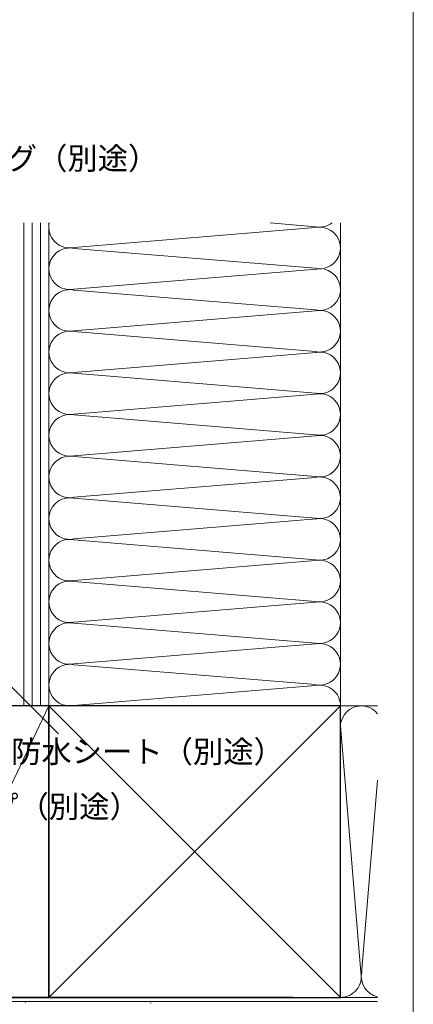
# Model space of a CAD drawing. Extents: x 0 to 1050, y 0 to 1568.
# Drawn here: x 908 to 1050, y 845 to 1200 of the extents above; entities that cross this region are included whole.
import ezdxf

# ---------------------------------------------------------------- set-up
doc = ezdxf.new("R2010")
doc.units = 0
for name, color, linetype, lineweight in [('YKK_D', 6, 'CONTINUOUS', 13), ('YKK_ZWAK', 7, 'CONTINUOUS', 30), ('YSS_K', 3, 'CONTINUOUS', 13), ('YSS_KE', 3, 'CONTINUOUS', 30)]:
    doc.layers.add(name, color=color, linetype=linetype, lineweight=lineweight)
doc.styles.add('text-b', font='txt')

msp = doc.modelspace()

# ---------------------------------------------------------------- linework, layer by layer
at = {"layer": 'YKK_D'}
msp.add_line((900.91, 963.59), (922.2, 942.31), dxfattribs=at)
at = {"layer": 'YKK_ZWAK', "lineweight": 20}
msp.add_line((1050, 0), (1050, 1530), dxfattribs=at)
at = {"layer": 'YSS_K', "ltscale": 1.5}
for p, q in [((909.78, 952.39), (909.78, 1126.39)), ((912.78, 952.39), (912.78, 1126.39)), ((915.78, 952.39), (915.78, 1126.39)), ((918.78, 952.39), (918.78, 1126.39)), ((918.78, 952.39), (918.78, 1126.14)), ((927.81, 1117.55), (1014.75, 1124.73)), ((1014.75, 1125.05), (998.51, 1126.39)), ((1023.78, 952.39), (1023.78, 1126.39)), ((927.81, 1117.23), (1014.75, 1110.05)), ((927.81, 1102.55), (1016.59, 1109.88)), ((1014.75, 1095.05), (927.81, 1102.23)), ((927.81, 1087.55), (1014.75, 1094.73)), ((927.81, 1087.23), (1014.75, 1080.05)), ((927.81, 1072.55), (1016.59, 1079.88)), ((1014.75, 1065.05), (927.81, 1072.23)), ((927.81, 1057.55), (1014.75, 1064.73)), ((1014.75, 1050.05), (927.81, 1057.23)), ((927.81, 1042.55), (1014.75, 1049.73)), ((927.81, 1042.23), (1014.75, 1035.05)), ((927.81, 1027.55), (1014.75, 1034.73)), ((927.81, 1027.23), (1014.75, 1020.05)), ((927.81, 1012.55), (1016.59, 1019.88)), ((1014.75, 1005.05), (927.81, 1012.23)), ((927.81, 997.55), (1014.75, 1004.73)), ((1014.75, 990.05), (927.81, 997.23)), ((927.81, 982.55), (1014.75, 989.73)), ((927.81, 982.23), (1014.75, 975.05)), ((1014.75, 974.73), (927.81, 967.55)), ((927.81, 967.23), (1014.75, 960.05)), ((927.81, 952.55), (1014.75, 959.73)), ((868.78, 847.39), (918.78, 952.39)), ((906.78, 952.39), (918.78, 952.39)), ((918.78, 847.39), (1023.78, 952.39)), ((918.78, 952.39), (1023.78, 847.39)), ((1023.78, 952.39), (1037.16, 952.39)), ((1023.79, 945.19), (1031.12, 856.42)), ((1037.16, 925.69), (1031.28, 854.51)), ((1037.16, 845.89), (756.28, 845.89)), ((910.29, 845.65), (910.49, 845.65)), ((955.36, 845.26), (955.56, 845.26)), ((1023.78, 847.39), (1037.16, 847.39))]:
    msp.add_line(p, q, dxfattribs=at)
for centre, start, end in [((926.28, 1124.89), 168.4593, 281.7835), ((1016.28, 1132.39), 258.2165, 306.8746), ((1016.28, 1117.39), 258.2165, 101.7835), ((926.28, 1109.89), 78.2165, 281.7835), ((1016.28, 1102.39), 258.2165, 77.7498), ((926.28, 1094.89), 78.2165, 281.7835), ((1016.28, 1087.39), 258.2165, 101.7835), ((926.28, 1079.89), 78.2165, 281.7835), ((1016.28, 1072.39), 258.2165, 101.7836), ((926.28, 1064.89), 78.2165, 281.7835), ((1016.28, 1057.39), 258.2165, 101.7835), ((926.28, 1049.89), 78.2165, 281.7835), ((1016.28, 1042.39), 258.2165, 101.7835), ((926.28, 1034.89), 78.2165, 281.7835), ((1016.28, 1027.39), 258.2165, 101.7835), ((926.28, 1019.89), 78.2165, 281.7835), ((1016.28, 1012.39), 258.2165, 101.7836), ((926.28, 1004.89), 78.2165, 281.7835), ((1016.28, 997.39), 258.2165, 101.7835), ((926.28, 989.89), 78.2165, 281.7835), ((1016.28, 982.39), 258.2165, 101.7835), ((926.28, 974.89), 78.2165, 281.7835), ((1016.28, 967.39), 258.2165, 101.7835), ((926.28, 959.89), 78.2165, 281.7835), ((1016.28, 952.39), 0, 101.7835), ((1031.28, 944.89), 38.3501, 191.7838), ((1023.78, 854.89), 270, 11.7835), ((1038.78, 854.89), 168.2165, 257.5395)]:
    msp.add_arc(centre, 7.5, start, end, dxfattribs=at)
at = {"layer": 'YSS_KE', "ltscale": 1.5}
for p, q in [((918.78, 952.39), (868.78, 952.39)), ((1023.78, 952.39), (918.78, 952.39)), ((918.78, 952.39), (918.78, 847.39)), ((918.78, 847.39), (918.78, 952.39)), ((1023.78, 847.39), (1023.78, 952.39)), ((1006.48, 847.39), (756.28, 847.39)), ((868.78, 847.39), (918.78, 847.39)), ((918.78, 847.39), (1023.78, 847.39))]:
    msp.add_line(p, q, dxfattribs=at)

# ---------------------------------------------------------------- texts
at = {"layer": 'YKK_D', "style": 'text-b'}
for s, p in [('シーリング（別途）', (859.97, 1145.67)), ('透湿防水シート（別途）', (883.35, 931.92)), ('防水テープ（別途）', (853.3, 912.12))]:
    msp.add_text(s, height=8, dxfattribs=at).set_placement(p)

doc.saveas('drawing.dxf')
